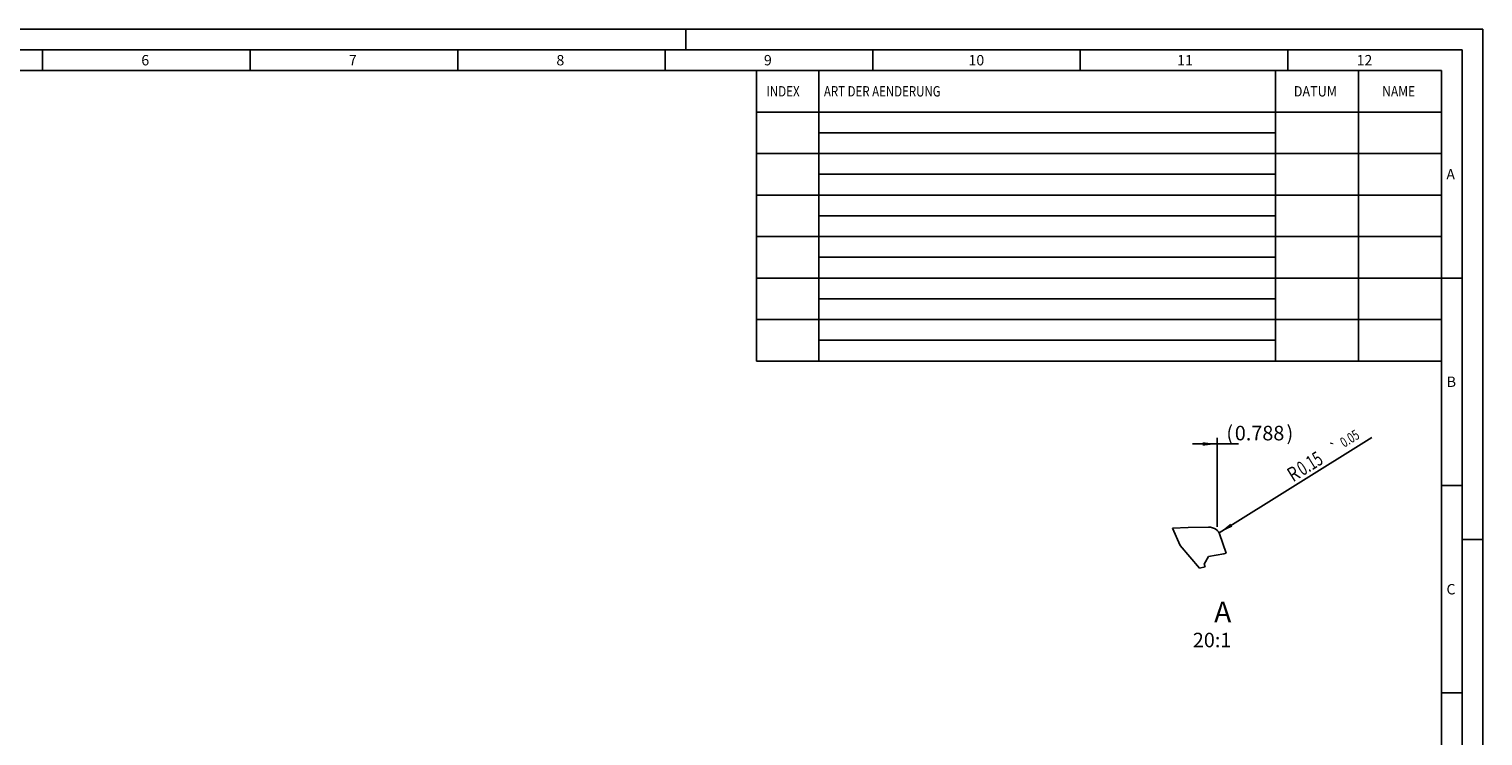
# Model space of a CAD drawing. Units: millimetres. Extents: x 0 to 594, y 0 to 420.
# Drawn here: x 244 to 594, y 250 to 420 of the extents above; entities that cross this region are included whole.
import ezdxf

# ---------------------------------------------------------------- set-up
doc = ezdxf.new("R2010")
doc.units = ezdxf.units.MM
doc.header["$LTSCALE"] = 32.67
doc.layers.get('0').update_dxf_attribs({"linetype": 'CONTINUOUS'})
for name, color, linetype in [('606160715-000_CL', 7, 'CONTINUOUS'), ('606160715-000_DIM', 7, 'CONTINUOUS'), ('608092488-000-00-ED1_FORMAT', 7, 'CONTINUOUS'), ('608092488-000-00-ED1_TEXT', 7, 'CONTINUOUS')]:
    doc.layers.add(name, color=color, linetype=linetype)
doc.styles.get("Standard").update_dxf_attribs({"font": 'TXT.SHX', "width": 0.7})
doc.styles.add('TEXTSTYLE_3', font='gdt', dxfattribs={"width": 0.7})
doc.dimstyles.new('DIMSTYLE_8', dxfattribs={"dimtxt": 3.5, "dimasz": 3.5, "dimexe": 1.5, "dimexo": 0, "dimgap": 0.875, "dimtad": 1, "dimdec": 3, "dimlfac": 0.05, "dimdsep": 46, "dimtxsty": 'STANDARD', "dimblk": '_FILLED', "dimblk1": '_FILLED', "dimblk2": '_FILLED', "dimcen": 0.09, "dimclrt": 2, "dimadec": 3, "dimazin": 2, "dimtol": 1, "dimtp": 0.05, "dimtm": 0.05, "dimtfac": 1, "dimtdec": 3, "dimtofl": 0, "dimtmove": 0, "dimatfit": 3, "dimldrblk": '_FILLED', "dimfxl": 1, "dimtolj": 1, "dimarcsym": 0})

# ---------------------------------------------------------------- blocks, each defined once
blk = doc.blocks.new('CHANGEBLOCK_BL0', base_point=(501.5, 375))
at = {"layer": '608092488-000-00-ED1_FORMAT', "color": 7, "linetype": 'CONTINUOUS'}
for p, q in [((419, 340), (419, 410)), ((434, 340), (434, 410)), ((544, 340), (544, 410)), ((564, 340), (564, 410)), ((584, 400), (419, 400)), ((584, 390), (419, 390)), ((584, 380), (419, 380)), ((584, 370), (419, 370)), ((584, 360), (419, 360)), ((584, 350), (419, 350)), ((584, 340), (419, 340))]:
    blk.add_line(p, q, dxfattribs=at)
at = {"layer": '608092488-000-00-ED1_FORMAT', "color": 2, "linetype": 'CONTINUOUS'}
for s, width, p in [('INDEX', 0.819048, (421.38, 403.75)), ('ART DER AENDERUNG', 0.810924, (435.23, 403.75)), ('DATUM', 0.890476, (548.43, 403.75)), ('NAME', 0.85119, (569.74, 403.75))]:
    blk.add_text(s, height=2.5, dxfattribs=dict(at, width=width)).set_placement(p)
blk = doc.blocks.new('_FILLED')
at = {"color": 0, "linetype": 'BYBLOCK'}
blk.add_solid([(0, 0), (-1, 0.125), (-1, -0.125)], dxfattribs=at)
blk = doc.blocks.new('*D7')
at = {"layer": '606160715-000_DIM', "color": 3, "linetype": 'CONTINUOUS'}
blk.add_line((530.44, 298.59), (567.27, 321.57), dxfattribs=at)
at = {"layer": '606160715-000_DIM', "color": 3, "linetype": 'CONTINUOUS', "xscale": 3.5, "yscale": 3.5, "zscale": 3.5, "rotation": 211.9696954095}
blk.add_blockref('_FILLED', (530.44, 298.59), dxfattribs=at)
at = {"layer": '606160715-000_DIM', "color": 2, "linetype": 'CONTINUOUS'}
for s, height, width, p in [('0.05', 2.45, 0.714286, (560.59, 319.05)), ('0.15', 3.5, 0.660714, (550.6, 312.2)), ('R', 3.5, 0.785714, (548.26, 310.74))]:
    blk.add_text(s, height=height, rotation=31.9697, dxfattribs=dict(at, width=width)).set_placement(p)
at = {"layer": '606160715-000_DIM', "color": 2, "linetype": 'CONTINUOUS', "style": 'TEXTSTYLE_3'}
blk.add_text('`', height=2.45, rotation=31.9697, dxfattribs=at).set_placement((558.17, 317.54))

msp = doc.modelspace()

# ---------------------------------------------------------------- linework, layer by layer
at = {"layer": '606160715-000_CL', "color": 3, "linetype": 'CONTINUOUS'}
for p, q in [((519.1997, 299.7212), (521.0772, 295.506)), ((521.0772, 295.506), (525.6929, 290.1024)), ((526.8076, 291.0177), (527.9145, 292.8465)), ((526.8834, 290.8103), (526.8076, 291.0177)), ((526.9704, 290.6004), (526.8834, 290.8103)), ((527.9145, 292.8465), (531.5989, 293.5298)), ((531.5989, 293.5298), (532.1727, 293.6668)), ((525.6929, 290.1024), (527.0552, 290.3985)), ((527.0552, 290.3985), (526.9704, 290.6004))]:
    msp.add_line(p, q, dxfattribs=at)
at = {"layer": '606160715-000_CL', "color": 7, "linetype": 'CONTINUOUS'}
msp.add_line((532.1727, 293.6668), (530.5594, 298.3842), dxfattribs=at)
for points in [[(527.8994, 299.9898), (522.9827, 299.8864), (519.1997, 299.7212)], [(530.5594, 298.3842), (530.4778, 298.531), (530.3877, 298.6739), (530.2892, 298.8123), (530.1822, 298.9457), (530.0672, 299.0734), (529.9442, 299.195), (529.8129, 299.3106), (529.7585, 299.3545)]]:
    msp.add_lwpolyline(points, dxfattribs=at)
msp.add_arc((527.9293, 297.0398), 2.9502, 51.684666, 90.581895, dxfattribs=at)
at = {"layer": '606160715-000_DIM', "color": 3, "linetype": 'CONTINUOUS'}
for p, q in [((524, 320), (535.0934, 320)), ((530, 300), (530, 321.5))]:
    msp.add_line(p, q, dxfattribs=at)
msp.add_solid([(530, 320), (526.5, 319.5625), (526.5, 320.4375)], dxfattribs=at)
at = {"layer": '608092488-000-00-ED1_FORMAT', "color": 3, "linetype": 'CONTINUOUS'}
for p, q in [((0, 420), (594, 420)), ((402, 420), (402, 415)), ((594, 0), (594, 420)), ((5, 415), (589, 415)), ((247, 415), (247, 410)), ((297, 415), (297, 410)), ((347, 415), (347, 410)), ((397, 415), (397, 410)), ((447, 415), (447, 410)), ((497, 415), (497, 410)), ((547, 415), (547, 410)), ((589, 5), (589, 415)), ((419, 410), (584, 410)), ((419, 410), (419, 340)), ((584, 410), (584, 340)), ((434, 395), (544, 395)), ((434, 385), (544, 385)), ((434, 375), (544, 375)), ((434, 365), (544, 365)), ((584, 360), (589, 360)), ((434, 355), (544, 355)), ((434, 345), (544, 345)), ((419, 340), (584, 340)), ((584, 310), (589, 310)), ((594, 297), (589, 297)), ((584, 260), (589, 260))]:
    msp.add_line(p, q, dxfattribs=at)
at = {"layer": '608092488-000-00-ED1_FORMAT', "color": 7, "linetype": 'CONTINUOUS'}
for p in [(10, 410), (584, 10)]:
    msp.add_line(p, (584, 410), dxfattribs=at)

# ---------------------------------------------------------------- block references
at = {"layer": '608092488-000-00-ED1_FORMAT', "color": 3, "linetype": 'CONTINUOUS'}
msp.add_blockref('CHANGEBLOCK_BL0', (501.5, 375), dxfattribs=at)

# ---------------------------------------------------------------- texts
at = {"layer": '606160715-000_DIM', "color": 2, "linetype": 'CONTINUOUS', "char_height": 3.5, "line_spacing_factor": 0.9}
for s, insert, width, attachment_point in [('(', (532.1868, 324.375), 2.25, 1), ('0.788', (540.1868, 324.375), 19.5, 2), (')', (546.6868, 324.375), 2.25, 1)]:
    msp.add_mtext(s, dxfattribs=dict(at, insert=insert, width=width, attachment_point=attachment_point))
at = {"layer": '608092488-000-00-ED1_FORMAT', "color": 2, "linetype": 'CONTINUOUS', "char_height": 2.5, "attachment_point": 1, "line_spacing_factor": 0.9}
for s, insert, width in [('6', (270.7798, 413.75), 3.660714), ('7', (320.7798, 413.75), 3.660714), ('8', (370.7798, 413.75), 3.660714), ('9', (420.7798, 413.75), 3.660714), ('10', (470.0655, 413.75), 5.803571), ('11', (520.3333, 413.75), 5), ('12', (563.5655, 413.75), 5.803571), ('A', (585.1905, 386.25), 3.928571), ('B', (585.2798, 336.25), 3.660714), ('C', (585.2202, 286.25), 3.839286)]:
    msp.add_mtext(s, dxfattribs=dict(at, insert=insert, width=width))
at = {"layer": '608092488-000-00-ED1_TEXT', "color": 2, "linetype": 'CONTINUOUS', "insert": (533.3906, 282.0046), "char_height": 5, "width": 14.125, "attachment_point": 3, "line_spacing_factor": 0.9}
msp.add_mtext('A\\P\\H3.5;20:1', dxfattribs=at)

# ---------------------------------------------------------------- dimensions: what is measured, and where the dimension line sits
at = {"layer": '606160715-000_DIM', "color": 3, "linetype": 'CONTINUOUS'}
dim = msp.add_radius_dim(center=(527.8994, 297), mpoint=(530.4444, 298.5884), text='R<>', dimstyle='DIMSTYLE_8', override={"dimpost": '<>'}, dxfattribs=at)
dim.commit()
dim.dimension.update_dxf_attribs({"geometry": '*D7', "text_midpoint": (557.7997, 315.6618), "dimtype": 164})

doc.saveas('drawing.dxf')
